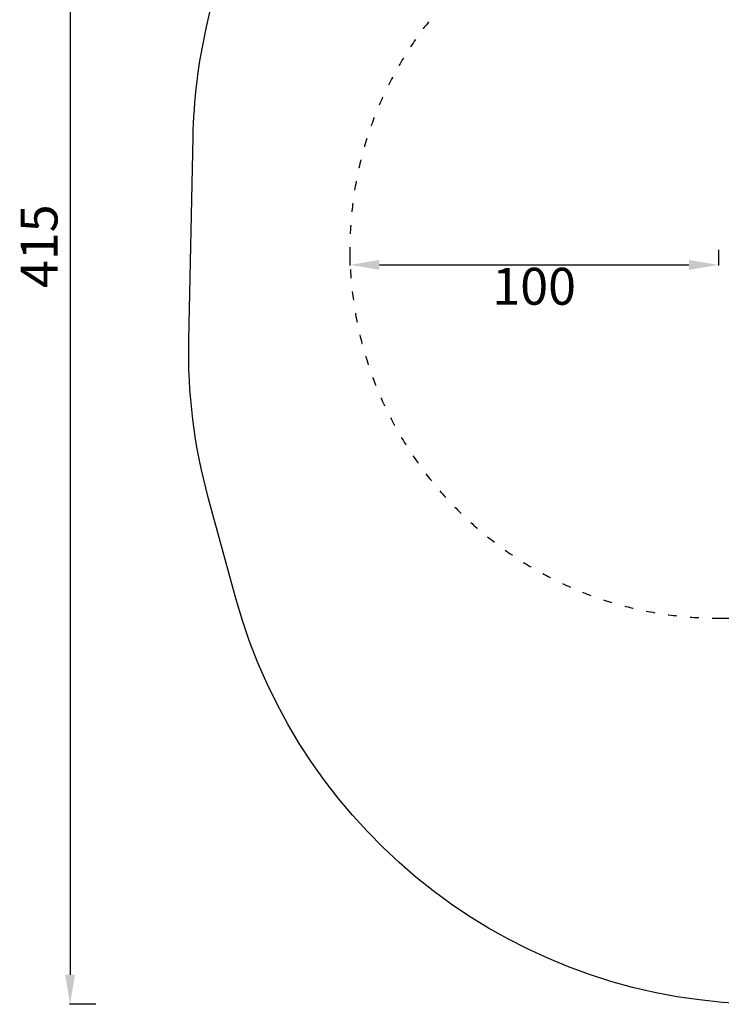
# Model space of a CAD drawing. Units: millimetres. Extents: x 42748 to 46848, y -9269 to -4739.
# Drawn here: x 42748 to 44652, y -9269 to -6598 of the extents above; entities that cross this region are included whole.
import ezdxf

# ---------------------------------------------------------------- set-up
doc = ezdxf.new("R2010")
doc.units = ezdxf.units.MM
doc.linetypes.add('ACAD_ISO03W100', pattern=[30, 12, -18])
doc.styles.get("Standard").update_dxf_attribs({"font": 'arial.ttf'})
doc.dimstyles.new('ISO-25', dxfattribs={"dimtxt": 2.5, "dimasz": 2.5, "dimexe": 1.25, "dimexo": 0.625, "dimtad": 1, "dimtxsty": 'Standard', "dimcen": 2.5, "dimadec": 0, "dimazin": 0, "dimtfac": 1, "dimtmove": 0, "dimatfit": 3, "dimfxl": 1, "dimarcsym": 0})

# ---------------------------------------------------------------- blocks, each defined once
blk = doc.blocks.new('*D4')
at = {"color": 0, "lineweight": -2, "transparency": 16777216}
for p, q in [((43643.8, -7226.6), (43643.8, -7264)), ((44643.8, -7221.6), (44643.8, -7264)), ((43723.8, -7262.8), (44563.8, -7262.8))]:
    blk.add_line(p, q, dxfattribs=at)
at = {"color": 0, "transparency": 16777216}
for points in [[(43723.8, -7249.4), (43723.8, -7276.1), (43643.8, -7262.8)], [(44563.8, -7249.4), (44563.8, -7276.1), (44643.8, -7262.8)]]:
    blk.add_solid(points, dxfattribs=at)
at = {"layer": 'Defpoints', "color": 0, "transparency": 16777216}
for p in [(43643.8, -7226), (44643.8, -7221), (44643.8, -7262.8)]:
    blk.add_point(p, dxfattribs=at)
at = {"color": 0, "transparency": 16777216, "insert": (44143.8, -7333.8), "char_height": 100, "attachment_point": 5}
blk.add_mtext('100', dxfattribs=at)
blk = doc.blocks.new('*D5')
at = {"color": 0, "lineweight": -2, "transparency": 16777216}
for p, q in [((43212.4, -4945.5), (43212.4, -4874.3)), ((43292.4, -4875.5), (46761.3, -4875.5)), ((46841.3, -4945.5), (46841.3, -4874.3))]:
    blk.add_line(p, q, dxfattribs=at)
at = {"color": 0, "transparency": 16777216}
for points in [[(43292.4, -4862.2), (43292.4, -4888.8), (43212.4, -4875.5)], [(46761.3, -4862.2), (46761.3, -4888.8), (46841.3, -4875.5)]]:
    blk.add_solid(points, dxfattribs=at)
at = {"layer": 'Defpoints', "color": 0, "transparency": 16777216}
for p in [(46841.3, -4875.5), (43212.4, -7191.5), (46841.3, -7201.9)]:
    blk.add_point(p, dxfattribs=at)
at = {"color": 0, "transparency": 16777216, "insert": (45026.8, -4804.4), "char_height": 100, "attachment_point": 5}
blk.add_mtext('365', dxfattribs=at)
blk = doc.blocks.new('*D6')
at = {"color": 0, "lineweight": -2, "transparency": 16777216}
for p, q in [((42954.4, -5156.1), (42883.1, -5156.1)), ((42884.4, -5236.1), (42884.4, -9188.5)), ((42954.4, -9268.5), (42883.1, -9268.5))]:
    blk.add_line(p, q, dxfattribs=at)
at = {"color": 0, "transparency": 16777216}
for points in [[(42871.1, -5236.1), (42897.7, -5236.1), (42884.4, -5156.1)], [(42871.1, -9188.5), (42897.7, -9188.5), (42884.4, -9268.5)]]:
    blk.add_solid(points, dxfattribs=at)
at = {"layer": 'Defpoints', "color": 0, "transparency": 16777216}
for p in [(45022.2, -5156.1), (42884.4, -9268.5), (45019.4, -9268.5)]:
    blk.add_point(p, dxfattribs=at)
at = {"color": 0, "transparency": 16777216, "insert": (42813.3, -7212.3), "char_height": 100, "attachment_point": 5, "rotation": 90}
blk.add_mtext('415', dxfattribs=at)

msp = doc.modelspace()

# ---------------------------------------------------------------- linework, layer by layer
at = {"ltscale": 100}
msp.add_lwpolyline([(45258.561, -9268.535), (44780.222, -9268.536, -0.33801154), (43333.362, -8164.26), (43259.393, -7893.813, -0.07214309), (43206.586, -7466.446), (43218.187, -6916.65, -0.05049538), (43254.965, -6616.694), (43321.201, -6324.485, -0.3503194), (44784.011, -5156.083), (45260.479, -5156.058, -0.33750326), (46706.671, -6257.619), (46781.255, -6528.317, -0.06203097), (46834.808, -6895.188), (46847.721, -7508.626, -0.09896484), (46744.622, -8087.547), (46655.129, -8315.889, -0.30858817)], format="xyb", close=True, dxfattribs=at)
at = {"linetype": 'ACAD_ISO03W100', "ltscale": 2}
msp.add_lwpolyline([(44638.73, -6220.971, 1), (44648.775, -8220.946), (45377.476, -8217.286, 1), (45367.43, -6217.311)], format="xyb", close=True, dxfattribs=at)

# ---------------------------------------------------------------- dimensions: what is measured, and where the dimension line sits
for base, p1, p2, text, picture, middle in [((46841.265, -4875.51), (43212.386, -7191.548), (46841.265, -7201.907), '365', '*D5', (45026.826, -4804.418)), ((44643.752, -7262.768), (43643.765, -7225.981), (44643.752, -7220.959), '100', '*D4', (44143.759, -7333.825))]:
    dim = msp.add_linear_dim(base=base, p1=p1, p2=p2, text=text, dimstyle='ISO-25', override={"dimtxt": 100, "dimasz": 80, "dimgap": 20, "dimtad": 2, "dimfxl": 70, "dimfxlon": 1})
    dim.commit()
    dim.dimension.update_dxf_attribs({"geometry": picture, "text_midpoint": middle})
dim = msp.add_linear_dim(base=(42884.397, -9268.535), p1=(45022.245, -5156.071), p2=(45019.391, -9268.535), angle=90, text='415', dimstyle='ISO-25', override={"dimtxt": 100, "dimasz": 80, "dimgap": 20, "dimtad": 2, "dimfxl": 70, "dimfxlon": 1})
dim.commit()
dim.dimension.update_dxf_attribs({"geometry": '*D6', "text_midpoint": (42813.339, -7212.303)})

doc.saveas('drawing.dxf')
